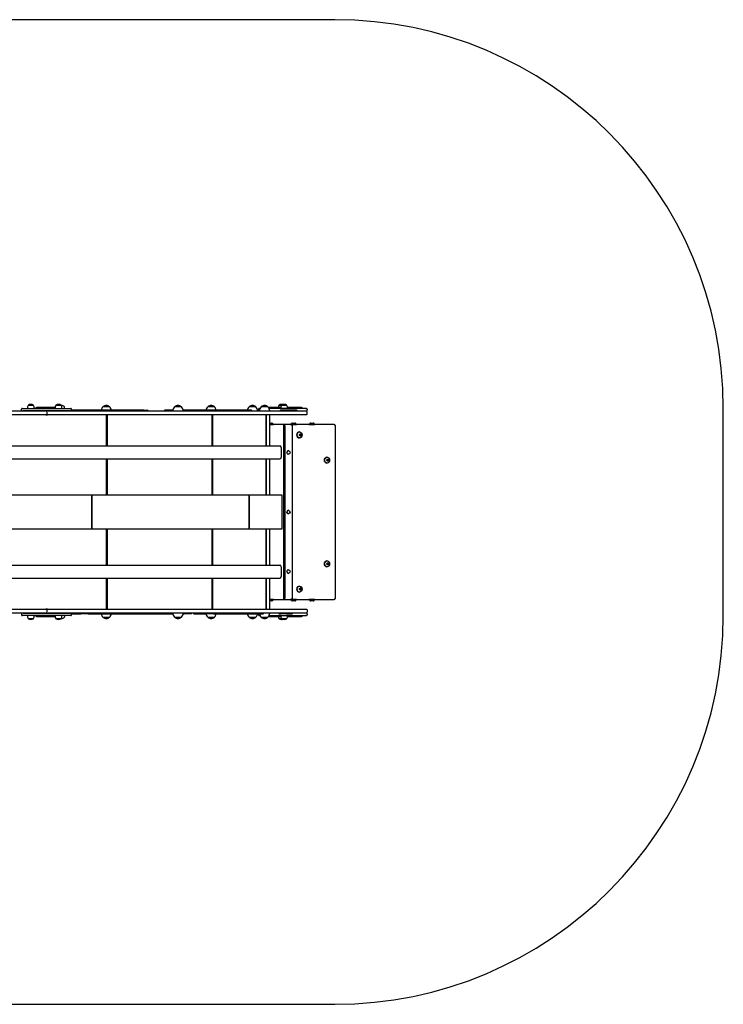
# Model space of a CAD drawing. Units: millimetres. Extents: x 469 to 5904, y 54 to 3854.
# Drawn here: x 3188 to 5904, y 54 to 3854 of the extents above; entities that cross this region are included whole.
import ezdxf

# ---------------------------------------------------------------- set-up
doc = ezdxf.new("R2010")
doc.units = ezdxf.units.MM
doc.header["$LTSCALE"] = 30
doc.layers.add('Widoczne (ISO)', color=7, linetype='Continuous', lineweight=25)

msp = doc.modelspace()

# ---------------------------------------------------------------- linework, layer by layer
at = {"layer": 'Widoczne (ISO)'}
for p, q in [((4404.1, 3853.8), (1968.9, 3853.8)), ((3240.9, 2365.3), (3220.9, 2365.3)), ((3254.2, 2356.8), (3252.2, 2356.8)), ((3287.5, 2356.8), (3254.2, 2356.8)), ((3294.2, 2356.8), (3287.5, 2356.8)), ((3322.2, 2356.8), (3294.2, 2356.8)), ((3323.5, 2356.8), (3322.2, 2356.8)), ((3347.4, 2365.3), (3327.4, 2365.3)), ((3360.4, 2353.8), (3360.4, 2358.9)), ((3535, 2359.3), (3509, 2359.3)), ((3811.8, 2359.3), (3785.8, 2359.3)), ((3939.6, 2359.3), (3913.6, 2359.3)), ((4099.4, 2359.3), (4073.4, 2359.3)), ((4146.2, 2359.3), (4120.2, 2359.3)), ((4195.5, 2356.8), (4148.5, 2356.8)), ((4198.7, 2365.3), (4188.6, 2365.3)), ((4218.7, 2365.3), (4198.7, 2365.3)), ((4233.4, 2356.8), (4221.9, 2356.8)), ((4239.1, 2356.8), (4233.4, 2356.8)), ((4240.8, 2356.8), (4239.1, 2356.8)), ((4249.8, 2356.8), (4240.8, 2356.8)), ((4274.9, 2356.8), (4249.8, 2356.8)), ((4275.9, 2356.8), (4274.9, 2356.8)), ((2086, 2343.8), (3287.3, 2343.8)), ((3287.3, 2328.8), (2086, 2328.8)), ((3194.6, 2346.8), (3194.6, 2350.8)), ((3197.6, 2353.8), (3197.6, 2353.8)), ((3198.8, 2353.8), (3197.6, 2353.8)), ((3198.8, 2353.8), (3200.8, 2353.8)), ((3200.8, 2353.8), (3383, 2353.8)), ((3383, 2343.8), (3200.8, 2343.8)), ((3289.1, 2328.8), (3287.3, 2328.8)), ((3289.1, 2328.8), (3295.1, 2328.8)), ((3292.1, 2340.8), (3292.1, 2331.8)), ((3297.3, 2328.8), (3295.1, 2328.8)), ((3297.3, 2343.8), (4294.6, 2343.8)), ((4294.6, 2328.8), (3297.3, 2328.8)), ((3383, 2353.8), (3384.6, 2353.8)), ((3387.6, 2346.8), (3387.6, 2350.8)), ((3468.2, 2346.8), (3387.6, 2346.8)), ((3665.8, 2346.8), (3468.2, 2346.8)), ((3523.2, 2208.8), (3523.2, 2328.8)), ((3525.6, 2328.8), (3525.6, 2208.8)), ((3665.8, 2346.8), (3681.7, 2346.8)), ((3761.9, 2346.8), (3747.8, 2346.8)), ((3779.1, 2346.8), (3761.9, 2346.8)), ((3827.8, 2346.8), (3818.5, 2346.8)), ((3836, 2346.8), (3827.8, 2346.8)), ((3970.7, 2346.8), (3836, 2346.8)), ((3930.6, 2208.8), (3930.6, 2328.8)), ((3932.2, 2328.8), (3932.2, 2208.8)), ((3981, 2346.8), (3970.7, 2346.8)), ((3987.2, 2346.8), (3981, 2346.8)), ((4000.8, 2346.8), (3987.2, 2346.8)), ((4080.5, 2346.8), (4000.8, 2346.8)), ((4080.5, 2346.8), (4081.6, 2346.8)), ((4109.9, 2346.8), (4109.9, 2350.8)), ((4112.9, 2353.8), (4113, 2353.8)), ((4115.9, 2353.8), (4113, 2353.8)), ((4139, 2208.8), (4139, 2328.8)), ((4139.4, 2328.8), (4139.4, 2208.8)), ((4292.5, 2353.8), (4150.5, 2353.8)), ((4152.6, 2328.8), (4152.6, 2208.8)), ((4241.9, 2346.8), (4196.1, 2346.8)), ((4256, 2346.8), (4241.9, 2346.8)), ((4292.5, 2353.8), (4294.5, 2353.8)), ((4297.5, 2350.8), (4297.5, 2346.8)), ((4297.6, 2331.8), (4297.6, 2340.8)), ((5904.1, 1553.8), (5904.1, 2353.8)), ((4152.6, 2296.8), (4160.1, 2296.8)), ((4152.6, 2292.8), (4167.3, 2292.8)), ((4167.5, 2292.6), (4152.6, 2292.6)), ((4152.6, 2291.5), (4167.5, 2291.5)), ((4207.6, 2291.3), (4152.6, 2291.3)), ((4167.3, 2292.8), (4167.5, 2292.6)), ((4167.3, 2291.3), (4167.5, 2291.5)), ((4167.5, 2292.6), (4167.5, 2291.5)), ((4208.1, 2291.3), (4207.6, 2291.3)), ((4207.6, 1616.3), (4207.6, 2291.3)), ((4208.1, 2291.3), (4209.3, 2291.3)), ((4208.1, 2291.3), (4208.1, 1616.3)), ((4235.3, 2291.3), (4209.3, 2291.3)), ((4211.8, 2286.3), (4211.8, 1621.3)), ((4233.9, 2292.8), (4233.7, 2292.6)), ((4256.7, 2292.6), (4233.7, 2292.6)), ((4233.7, 2292.6), (4233.7, 2291.5)), ((4233.7, 2291.5), (4256.7, 2291.5)), ((4233.9, 2291.3), (4233.7, 2291.5)), ((4233.9, 2292.8), (4256.5, 2292.8)), ((4401.3, 2291.3), (4235.3, 2291.3)), ((4240.3, 1621.3), (4240.3, 2286.3)), ((4241.1, 2296.8), (4249.3, 2296.8)), ((4256.5, 2292.8), (4256.7, 2292.6)), ((4256.5, 2291.3), (4256.7, 2291.5)), ((4256.7, 2292.6), (4256.7, 2291.5)), ((4304.7, 2292.8), (4304.5, 2292.6)), ((4327.5, 2292.6), (4304.5, 2292.6)), ((4304.5, 2292.6), (4304.5, 2291.5)), ((4304.5, 2291.5), (4327.5, 2291.5)), ((4304.7, 2291.3), (4304.5, 2291.5)), ((4304.7, 2292.8), (4327.3, 2292.8)), ((4311.9, 2296.8), (4320.1, 2296.8)), ((4327.3, 2292.8), (4327.5, 2292.6)), ((4327.3, 2291.3), (4327.5, 2291.5)), ((4327.5, 2292.6), (4327.5, 2291.5)), ((4406.3, 1621.3), (4406.3, 2286.3)), ((4268, 2262.8), (4267.5, 2262.8)), ((4267.5, 2253.1), (4270.1, 2254.8)), ((4267.5, 2249.6), (4267.5, 2253.1)), ((4270.1, 2247.9), (4267.5, 2249.6)), ((4270.1, 2254.8), (4272.7, 2253.1)), ((4272.7, 2249.6), (4270.1, 2247.9)), ((4271.2, 2253.1), (4272.7, 2253.1)), ((4271.2, 2249.6), (4272.7, 2249.6)), ((4272.7, 2253.1), (4272.7, 2249.6)), ((2222.3, 2208.8), (4191.6, 2208.8)), ((4268, 2239.8), (4267.5, 2239.8)), ((4197.6, 2202.8), (4197.6, 2164.8)), ((4225.5, 2190.9), (4225.1, 2190.9)), ((4225.5, 2176.7), (4225.1, 2176.7)), ((2222.3, 2158.8), (4191.6, 2158.8)), ((3523.2, 2018.8), (3523.2, 2158.8)), ((3525.6, 2158.8), (3525.6, 2018.8)), ((3930.6, 2018.8), (3930.6, 2158.8)), ((3932.2, 2158.8), (3932.2, 2018.8)), ((4139, 2018.8), (4139, 2158.8)), ((4139.4, 2158.8), (4139.4, 2018.8)), ((4152.6, 2158.8), (4152.6, 2018.8)), ((4374.1, 2165.3), (4373.6, 2165.3)), ((4373.6, 2155.6), (4376.2, 2157.3)), ((4373.6, 2152.1), (4373.6, 2155.6)), ((4376.2, 2150.4), (4373.6, 2152.1)), ((4374.1, 2142.3), (4373.6, 2142.3)), ((4376.2, 2157.3), (4378.8, 2155.6)), ((4378.8, 2152.1), (4376.2, 2150.4)), ((4377.2, 2155.6), (4378.8, 2155.6)), ((4377.2, 2152.1), (4378.8, 2152.1)), ((4378.8, 2155.6), (4378.8, 2152.1)), ((3466.1, 2018.8), (2695.9, 2018.8)), ((3466.1, 1888.8), (3466.1, 2018.8)), ((3466.1, 2018.8), (3466.1, 1888.8)), ((4073.3, 2018.8), (3466.1, 2018.8)), ((4073.3, 2018.8), (4073.3, 1888.8)), ((4200.6, 2018.8), (4073.3, 2018.8)), ((4073.3, 1888.8), (4073.3, 2018.8)), ((4200.6, 1888.8), (4200.6, 2018.8)), ((4225.5, 1960.9), (4225.1, 1960.9)), ((4225.5, 1946.7), (4225.1, 1946.7)), ((2695.9, 1888.8), (3466.1, 1888.8)), ((3466.1, 1888.8), (4073.3, 1888.8)), ((3523.2, 1748.8), (3523.2, 1888.8)), ((3525.6, 1888.8), (3525.6, 1748.8)), ((3930.6, 1748.8), (3930.6, 1888.8)), ((3932.2, 1888.8), (3932.2, 1748.8)), ((4073.3, 1888.8), (4200.6, 1888.8)), ((4139, 1748.8), (4139, 1888.8)), ((4139.4, 1888.8), (4139.4, 1748.8)), ((4152.6, 1888.8), (4152.6, 1748.8)), ((2222.3, 1748.8), (4191.6, 1748.8)), ((4374.1, 1765.3), (4373.6, 1765.3)), ((4373.6, 1755.6), (4376.2, 1757.3)), ((4373.6, 1752.1), (4373.6, 1755.6)), ((4376.2, 1750.4), (4373.6, 1752.1)), ((4376.2, 1757.3), (4378.8, 1755.6)), ((4378.8, 1752.1), (4376.2, 1750.4)), ((4377.2, 1755.6), (4378.8, 1755.6)), ((4377.2, 1752.1), (4378.8, 1752.1)), ((4378.8, 1755.6), (4378.8, 1752.1)), ((4197.6, 1742.8), (4197.6, 1704.8)), ((4225.5, 1730.9), (4225.1, 1730.9)), ((4225.5, 1716.7), (4225.1, 1716.7)), ((4374.1, 1742.3), (4373.6, 1742.3)), ((2222.3, 1698.8), (4191.6, 1698.8)), ((3523.2, 1578.8), (3523.2, 1698.8)), ((3525.6, 1698.8), (3525.6, 1578.8)), ((3930.6, 1578.8), (3930.6, 1698.8)), ((3932.2, 1698.8), (3932.2, 1578.8)), ((4139, 1578.8), (4139, 1698.8)), ((4139.4, 1698.8), (4139.4, 1578.8)), ((4152.6, 1698.8), (4152.6, 1578.8)), ((4268, 1667.8), (4267.5, 1667.8)), ((4267.5, 1658.1), (4270.1, 1659.8)), ((4267.5, 1654.6), (4267.5, 1658.1)), ((4270.1, 1652.9), (4267.5, 1654.6)), ((4268, 1644.8), (4267.5, 1644.8)), ((4270.1, 1659.8), (4272.7, 1658.1)), ((4272.7, 1654.6), (4270.1, 1652.9)), ((4271.2, 1658.1), (4272.7, 1658.1)), ((4271.2, 1654.6), (4272.7, 1654.6)), ((4272.7, 1658.1), (4272.7, 1654.6)), ((4152.6, 1616.3), (4207.6, 1616.3)), ((4167.5, 1616.1), (4152.6, 1616.1)), ((4152.6, 1615), (4167.5, 1615)), ((4167.3, 1614.8), (4152.6, 1614.8)), ((4160.1, 1610.8), (4152.6, 1610.8)), ((4167.3, 1616.3), (4167.5, 1616.1)), ((4167.3, 1614.8), (4167.5, 1615)), ((4167.5, 1615), (4167.5, 1616.1)), ((4207.6, 1616.3), (4208.1, 1616.3)), ((4208.1, 1616.3), (4209.3, 1616.3)), ((4209.3, 1616.3), (4235.3, 1616.3)), ((4233.9, 1616.3), (4233.7, 1616.1)), ((4256.7, 1616.1), (4233.7, 1616.1)), ((4233.7, 1615), (4233.7, 1616.1)), ((4233.7, 1615), (4256.7, 1615)), ((4233.9, 1614.8), (4233.7, 1615)), ((4256.5, 1614.8), (4233.9, 1614.8)), ((4235.3, 1616.3), (4401.3, 1616.3)), ((4249.3, 1610.8), (4241.1, 1610.8)), ((4256.5, 1616.3), (4256.7, 1616.1)), ((4256.5, 1614.8), (4256.7, 1615)), ((4256.7, 1615), (4256.7, 1616.1)), ((4304.7, 1616.3), (4304.5, 1616.1)), ((4327.5, 1616.1), (4304.5, 1616.1)), ((4304.5, 1615), (4304.5, 1616.1)), ((4304.5, 1615), (4327.5, 1615)), ((4304.7, 1614.8), (4304.5, 1615)), ((4327.3, 1614.8), (4304.7, 1614.8)), ((4320.1, 1610.8), (4311.9, 1610.8)), ((4327.3, 1616.3), (4327.5, 1616.1)), ((4327.3, 1614.8), (4327.5, 1615)), ((4327.5, 1615), (4327.5, 1616.1)), ((2086, 1578.8), (3287.3, 1578.8)), ((3287.3, 1563.8), (2086, 1563.8)), ((3194.6, 1560.8), (3194.6, 1556.8)), ((3200.8, 1563.8), (3383, 1563.8)), ((3287.3, 1578.8), (3289.1, 1578.8)), ((3295.1, 1578.8), (3289.1, 1578.8)), ((3292.1, 1575.8), (3292.1, 1566.8)), ((3295.1, 1578.8), (3297.3, 1578.8)), ((3297.3, 1578.8), (4294.6, 1578.8)), ((4294.6, 1563.8), (3297.3, 1563.8)), ((3387.6, 1556.8), (3387.6, 1560.8)), ((3387.6, 1560.8), (3423.6, 1560.8)), ((3452.3, 1560.8), (3423.6, 1560.8)), ((3452.3, 1560.8), (3681.7, 1560.8)), ((3681.7, 1560.8), (3745.8, 1560.8)), ((3745.8, 1560.8), (3759.5, 1560.8)), ((3759.5, 1560.8), (3779.1, 1560.8)), ((3818.5, 1560.8), (3822.7, 1560.8)), ((3822.7, 1563.8), (3822.7, 1560.8)), ((3850.8, 1560.8), (3822.7, 1560.8)), ((3859.7, 1560.8), (3906.1, 1560.8)), ((3906.1, 1563.8), (3906.1, 1560.8)), ((3935.3, 1560.8), (3906.1, 1560.8)), ((3935.3, 1560.8), (4000.8, 1560.8)), ((4000.8, 1560.8), (4029.3, 1560.8)), ((4029.3, 1560.8), (4127, 1560.8)), ((4109.9, 1560.8), (4109.9, 1556.8)), ((4189.4, 1560.8), (4196.1, 1560.8)), ((4196.1, 1563.8), (4196.1, 1560.8)), ((4218.1, 1560.8), (4196.1, 1560.8)), ((4218.1, 1560.8), (4239.2, 1560.8)), ((4297.5, 1560.8), (4297.5, 1556.8)), ((4297.6, 1575.8), (4297.6, 1566.8)), ((3197.6, 1553.8), (3198.8, 1553.8)), ((3197.6, 1553.8), (3197.6, 1553.8)), ((3200.8, 1553.8), (3198.8, 1553.8)), ((3383, 1553.8), (3200.8, 1553.8)), ((3220.9, 1542.3), (3240.9, 1542.3)), ((3252.2, 1550.8), (3254.2, 1550.8)), ((3254.2, 1550.8), (3287.5, 1550.8)), ((3287.5, 1550.8), (3294.2, 1550.8)), ((3294.2, 1550.8), (3322.2, 1550.8)), ((3322.2, 1550.8), (3323.5, 1550.8)), ((3327.4, 1542.3), (3347.4, 1542.3)), ((3360.4, 1553.8), (3360.4, 1548.8)), ((3384.6, 1553.8), (3383, 1553.8)), ((3509, 1548.3), (3535, 1548.3)), ((3785.8, 1548.3), (3811.8, 1548.3)), ((3913.6, 1548.3), (3939.6, 1548.3)), ((4073.4, 1548.3), (4099.4, 1548.3)), ((4113, 1553.8), (4112.9, 1553.8)), ((4113, 1553.8), (4115.9, 1553.8)), ((4120.2, 1548.3), (4146.2, 1548.3)), ((4148.5, 1550.8), (4195.5, 1550.8)), ((4150.5, 1553.8), (4292.5, 1553.8)), ((4188.6, 1542.3), (4198.7, 1542.3)), ((4198.7, 1542.3), (4218.7, 1542.3)), ((4221.9, 1550.8), (4233.4, 1550.8)), ((4233.4, 1550.8), (4239.1, 1550.8)), ((4239.1, 1550.8), (4240.8, 1550.8)), ((4240.8, 1550.8), (4249.8, 1550.8)), ((4249.8, 1550.8), (4274.9, 1550.8)), ((4274.9, 1550.8), (4275.9, 1550.8)), ((4294.5, 1553.8), (4292.5, 1553.8)), ((1968.9, 53.8), (4404.1, 53.8))]:
    msp.add_line(p, q, dxfattribs=at)
for centre, radius, start, end in [((4404.1, 2353.8), 1500, 0, 90), ((3239.4, 2353.4), 22, 147.2177, 178.9273), ((3221.9, 2364.8), 1, 125.2342, 150), ((3233.4, 2348.5), 21, 96.9427, 125.2342), ((3228.3, 2348.5), 21, 54.7658, 83.0573), ((3239.9, 2364.8), 1, 30, 54.7658), ((3222.4, 2353.4), 22, 1.0727, 32.7823), ((3252.2, 2353.8), 3, 90, 180), ((3323.5, 2353.8), 3, 0, 90), ((3345.8, 2353.4), 22, 147.2177, 171.2478), ((3328.4, 2364.8), 1, 125.2342, 150), ((3339.9, 2348.5), 21, 96.9427, 125.2342), ((3334.8, 2348.5), 21, 54.7658, 83.0573), ((3346.4, 2364.8), 1, 30, 54.7658), ((3328.9, 2353.4), 22, 1.0727, 32.7823), ((3346.2, 2343.9), 21, 48.6754, 85.8723), ((3359.4, 2358.9), 1, 0, 48.6754), ((3524, 2343.2), 22, 132.9566, 170.579), ((3510, 2358.9), 1, 131.3246, 153.5321), ((3523.3, 2343.9), 21, 93.2935, 131.3246), ((3520.8, 2343.9), 21, 48.6754, 86.7065), ((3534, 2358.9), 1, 26.4679, 48.6754), ((3520.1, 2343.2), 22, 9.421, 47.0434), ((3800.8, 2343.2), 22, 132.9566, 178.4343), ((3786.8, 2358.9), 1, 131.3246, 153.5321), ((3800, 2343.9), 21, 93.2935, 131.3246), ((3797.6, 2343.9), 21, 48.6754, 86.7065), ((3810.8, 2358.9), 1, 26.4679, 48.6754), ((3796.8, 2343.2), 22, 1.5657, 47.0434), ((3928.6, 2343.2), 22, 132.9566, 170.579), ((3914.6, 2358.9), 1, 131.3246, 153.5321), ((3927.8, 2343.9), 21, 93.2935, 131.3246), ((3925.4, 2343.9), 21, 48.6754, 86.7065), ((3938.6, 2358.9), 1, 26.4679, 48.6754), ((3924.6, 2343.2), 22, 9.421, 47.0434), ((4088.4, 2343.2), 22, 132.9566, 170.579), ((4074.4, 2358.9), 1, 131.3246, 153.5321), ((4087.6, 2343.9), 21, 93.2935, 131.3246), ((4085.2, 2343.9), 21, 48.6754, 86.7065), ((4098.4, 2358.9), 1, 26.4679, 48.6754), ((4084.4, 2343.2), 22, 1.5657, 47.0434), ((4135.2, 2343.2), 22, 132.9566, 178.4343), ((4121.2, 2358.9), 1, 131.3246, 153.5321), ((4134.4, 2343.9), 21, 93.2935, 131.3246), ((4132, 2343.9), 21, 48.6754, 86.7065), ((4145.2, 2358.9), 1, 26.4679, 48.6754), ((4131.2, 2343.2), 22, 1.5657, 47.0434), ((4207.1, 2353.4), 22, 147.2177, 171.0783), ((4189.6, 2364.8), 1, 125.2342, 150), ((4201.1, 2348.5), 21, 96.9427, 125.2342), ((4217.2, 2353.4), 22, 147.2177, 178.9273), ((4196, 2348.5), 21, 68.7957, 83.0573), ((4199.7, 2364.8), 1, 125.2342, 150), ((4211.2, 2348.5), 21, 96.9427, 125.2342), ((4206.2, 2348.5), 21, 54.7658, 83.0573), ((4217.7, 2364.8), 1, 30, 54.7658), ((4200.2, 2353.4), 22, 1.0727, 32.7823), ((4275.9, 2353.8), 3, 0, 90), ((3197.6, 2350.8), 3, 90, 180), ((3197.6, 2346.8), 3, 180, 270), ((3289.1, 2340.8), 3, 0, 90), ((3289.1, 2331.8), 3, 270, 0), ((3384.6, 2350.8), 3, 0, 90), ((3384.6, 2346.8), 3, 270, 0), ((3827.8, 2343.8), 3, 90, 180), ((3981, 2343.8), 3, 0, 90), ((4112.9, 2350.8), 3, 90, 180), ((4112.9, 2346.8), 3, 180, 270), ((4294.5, 2350.8), 3, 0, 90), ((4294.5, 2346.8), 3, 270, 0), ((4294.6, 2340.8), 3, 0, 90), ((4294.6, 2331.8), 3, 270, 0), ((4160.1, 2292.1), 4.7, 23.7649, 90), ((4166.2, 2294.8), 2, 203.7649, 270), ((4235, 2294.8), 2, 270, 336.2351), ((4235.3, 2286.3), 5, 0, 90), ((4241.1, 2292.1), 4.7, 90, 156.2351), ((4249.3, 2292.1), 4.7, 23.7649, 90), ((4255.4, 2294.8), 2, 203.7649, 270), ((4305.7, 2294.8), 2, 270, 336.2351), ((4311.9, 2292.1), 4.7, 90, 156.2351), ((4320.1, 2292.1), 4.7, 23.7649, 90), ((4326.2, 2294.8), 2, 203.7649, 270), ((4401.3, 2286.3), 5, 0, 90), ((4191.6, 2202.8), 6, 0, 90), ((4191.6, 2164.8), 6, 270, 0), ((4191.6, 1742.8), 6, 0, 90), ((4191.6, 1704.8), 6, 270, 0), ((4160.1, 1615.5), 4.7, 270, 336.2351), ((4166.2, 1612.8), 2, 90, 156.2351), ((4235, 1612.8), 2, 23.7649, 90), ((4235.3, 1621.3), 5, 270, 0), ((4241.1, 1615.5), 4.7, 203.7649, 270), ((4249.3, 1615.5), 4.7, 270, 336.2351), ((4255.4, 1612.8), 2, 90, 156.2351), ((4305.7, 1612.8), 2, 23.7649, 90), ((4311.9, 1615.5), 4.7, 203.7649, 270), ((4320.1, 1615.5), 4.7, 270, 336.2351), ((4326.2, 1612.8), 2, 90, 156.2351), ((4401.3, 1621.3), 5, 270, 0), ((3197.6, 1560.8), 3, 90, 180), ((3289.1, 1575.8), 3, 0, 90), ((3289.1, 1566.8), 3, 270, 0), ((3384.6, 1560.8), 3, 0, 90), ((3524, 1564.4), 22, 189.421, 227.0434), ((3520.1, 1564.4), 22, 312.9566, 350.579), ((3759.5, 1563.8), 3, 180, 270), ((3800.8, 1564.4), 22, 181.5657, 227.0434), ((3796.8, 1564.4), 22, 312.9566, 358.4343), ((3928.6, 1564.4), 22, 189.421, 227.0434), ((3924.6, 1564.4), 22, 312.9566, 350.579), ((4088.4, 1564.4), 22, 189.421, 227.0434), ((4084.4, 1564.4), 22, 312.9566, 350.579), ((4135.2, 1564.4), 22, 189.421, 227.0434), ((4131.2, 1564.4), 22, 312.9566, 358.4343), ((4294.5, 1560.8), 3, 0, 90), ((4294.6, 1575.8), 3, 0, 90), ((4294.6, 1566.8), 3, 270, 0), ((3197.6, 1556.8), 3, 180, 270), ((3239.4, 1554.2), 22, 181.0727, 212.7823), ((3221.9, 1542.8), 1, 210, 234.7658), ((3233.4, 1559.2), 21, 234.7658, 263.0573), ((3228.3, 1559.2), 21, 276.9427, 305.2342), ((3239.9, 1542.8), 1, 305.2342, 330), ((3222.4, 1554.2), 22, 327.2177, 358.9273), ((3252.2, 1553.8), 3, 180, 270), ((3323.5, 1553.8), 3, 270, 0), ((3345.8, 1554.2), 22, 188.7522, 212.7823), ((3328.4, 1542.8), 1, 210, 234.7658), ((3339.9, 1559.2), 21, 234.7658, 263.0573), ((3334.8, 1559.2), 21, 276.9427, 305.2342), ((3346.4, 1542.8), 1, 305.2342, 330), ((3328.9, 1554.2), 22, 327.2177, 358.9273), ((3346.2, 1563.8), 21, 274.1277, 311.3246), ((3359.4, 1548.8), 1, 311.3246, 0), ((3384.6, 1556.8), 3, 270, 0), ((3510, 1548.8), 1, 206.4679, 228.6754), ((3523.3, 1563.8), 21, 228.6754, 266.7065), ((3520.8, 1563.8), 21, 273.2935, 311.3246), ((3534, 1548.8), 1, 311.3246, 333.5321), ((3786.8, 1548.8), 1, 206.4679, 228.6754), ((3800, 1563.8), 21, 228.6754, 266.7065), ((3797.6, 1563.8), 21, 273.2935, 311.3246), ((3810.8, 1548.8), 1, 311.3246, 333.5321), ((3914.6, 1548.8), 1, 206.4679, 228.6754), ((3927.8, 1563.8), 21, 228.6754, 266.7065), ((3925.4, 1563.8), 21, 273.2935, 311.3246), ((3938.6, 1548.8), 1, 311.3246, 333.5321), ((4074.4, 1548.8), 1, 206.4679, 228.6754), ((4087.6, 1563.8), 21, 228.6754, 266.7065), ((4085.2, 1563.8), 21, 273.2935, 311.3246), ((4098.4, 1548.8), 1, 311.3246, 333.5321), ((4112.9, 1556.8), 3, 180, 270), ((4121.2, 1548.8), 1, 206.4679, 228.6754), ((4134.4, 1563.8), 21, 228.6754, 266.7065), ((4132, 1563.8), 21, 273.2935, 311.3246), ((4145.2, 1548.8), 1, 311.3246, 333.5321), ((4207.1, 1554.2), 22, 188.9217, 212.7823), ((4189.6, 1542.8), 1, 210, 234.7658), ((4201.1, 1559.2), 21, 234.7658, 263.0573), ((4217.2, 1554.2), 22, 181.0727, 212.7823), ((4196, 1559.2), 21, 276.9427, 291.2043), ((4199.7, 1542.8), 1, 210, 234.7658), ((4211.2, 1559.2), 21, 234.7658, 263.0573), ((4206.2, 1559.2), 21, 276.9427, 305.2342), ((4217.7, 1542.8), 1, 305.2342, 330), ((4200.2, 1554.2), 22, 327.2177, 358.9273), ((4275.9, 1553.8), 3, 270, 0), ((4294.5, 1556.8), 3, 270, 0), ((4404.1, 1553.8), 1500, 270, 0)]:
    msp.add_arc(centre, radius, start, end, dxfattribs=at)
for centre, major_axis, ratio, start_param, end_param in [((3468.2, 2343.8), (0, 3), 0.265983, 4.712389, 7.853982), ((3665.8, 2343.8), (0, 3), 0.847357, 4.712389, 7.853982), ((3681.7, 2343.8), (0, 3), 0.847357, 4.712389, 6.283185), ((3747.8, 2343.8), (0, 3), 0.883558, 0, 1.570796), ((3761.9, 2343.8), (0, 3), 0.883558, 4.712389, 7.853982), ((3836, 2343.8), (0, 3), 0.614635, 4.712389, 7.853982), ((3987.2, 2343.8), (0, 3), 0.166332, 4.712389, 7.853982), ((4000.8, 2343.8), (0, 3), 0.770795, 4.712389, 7.853982), ((4080.5, 2343.8), (0, 3), 0.999345, 4.712389, 7.853982), ((4081.6, 2343.8), (0, 3), 0.999345, 4.712389, 6.283185), ((4196.1, 2343.8), (0, 3), 0.955923, 4.712389, 7.853982), ((4256, 2343.8), (0, 3), 0.883558, 4.712389, 7.853982), ((4209.3, 2286.3), (0, 5), 0.5, 4.712389, 6.283185), ((4267.5, 2251.3), (0, -11.5), 0.866025, 3.141593, 6.283185), ((4225.1, 2183.8), (0, -7.1), 0.866025, 3.141593, 6.283185), ((4373.6, 2153.8), (0, -11.5), 0.866025, 3.141593, 6.283185), ((4225.1, 1953.8), (0, -7.1), 0.866025, 3.141593, 6.283185), ((4373.6, 1753.8), (0, -11.5), 0.866025, 3.141593, 6.283185), ((4225.1, 1723.8), (0, -7.1), 0.866025, 3.141593, 6.283185), ((4267.5, 1656.3), (0, -11.5), 0.866025, 3.141593, 6.283185), ((4209.3, 1621.3), (0, -5), 0.5, 0, 1.570796), ((3423.6, 1563.8), (0, -3), 0.681045, 4.712389, 6.283185), ((3423.6, 1563.8), (0, -3), 0.293617, 4.712389, 6.283185), ((3452.3, 1563.8), (0, -3), 0.293617, 4.712389, 7.853982), ((3681.7, 1563.8), (0, -3), 0.468321, 0, 1.570796), ((3745.8, 1563.8), (0, -3), 0.468321, 4.712389, 7.853982), ((3822.7, 1563.8), (0, -3), 0.98607, 4.712389, 6.283185), ((3822.7, 1563.8), (0, -3), 0.348987, 0, 1.570796), ((3850.8, 1563.8), (0, -3), 0.348987, 0, 1.570796), ((3859.7, 1563.8), (0, -3), 0.637083, 4.712389, 6.283185), ((3906.1, 1563.8), (0, -3), 0.955923, 4.712389, 6.283185), ((3906.1, 1563.8), (0, -3), 0.223682, 0, 1.570796), ((3935.3, 1563.8), (0, -3), 0.223682, 0, 1.570796), ((4000.8, 1563.8), (0, -3), 0.770795, 0, 1.570796), ((4127, 1563.8), (0, -3), 0.890414, 0, 1.570796), ((4189.4, 1563.8), (0, -3), 0.974662, 4.712389, 6.283185), ((4196.1, 1563.8), (0, -3), 0.974662, 4.712389, 6.283185), ((4196.1, 1563.8), (0, -3), 0.681045, 0, 1.570796), ((4218.1, 1563.8), (0, -3), 0.681045, 0, 1.570796), ((4239.2, 1563.8), (0, -3), 0.996814, 0, 1.570796)]:
    msp.add_ellipse(centre, major_axis=major_axis, ratio=ratio, start_param=start_param, end_param=end_param, dxfattribs=at)
for centre, major_axis in [((4268, 2251.3), (0, -11.5)), ((4268.1, 2251.3), (0, -11.3)), ((4225.5, 2183.8), (0, -7.1)), ((4374.1, 2153.8), (0, -11.5)), ((4374.2, 2153.8), (0, -11.3)), ((4225.5, 1953.8), (0, -7.1)), ((4374.1, 1753.8), (0, -11.5)), ((4374.2, 1753.8), (0, -11.3)), ((4225.5, 1723.8), (0, -7.1)), ((4268, 1656.3), (0, -11.5)), ((4268.1, 1656.3), (0, -11.3))]:
    msp.add_ellipse(centre, major_axis=major_axis, ratio=0.866025, dxfattribs=at)
for points, knots in [([(4244.5, 2343.8), (4244.5, 2343.9), (4244.4, 2344), (4244.4, 2344.3), (4244.4, 2344.4), (4244.4, 2344.7), (4244.3, 2344.8), (4244.2, 2345.2), (4244, 2345.5), (4243.5, 2346.4), (4242.7, 2346.8), (4241.9, 2346.8), (4241.9, 2346.8), (4241.9, 2346.8)], [-1.551381, -1.551381, -1.551381, -1.551381, -1.501703, -1.501703, -1.438553, -1.438553, -1.32783, -1.32783, -1.070123, -1.070123, 0, 0, 0.002127, 0.002127, 0.002127, 0.002127]), ([(4274.3, 2245.9), (4274.7, 2246.5), (4275.1, 2247.2), (4275.7, 2248.7), (4275.9, 2249.4), (4276, 2250.9), (4276, 2251.7), (4275.9, 2253.2), (4275.7, 2254), (4275.1, 2255.4), (4274.7, 2256.1), (4274.3, 2256.8)], [5.579803, 5.579803, 5.579803, 5.579803, 5.861156, 5.861156, 6.142509, 6.142509, 6.423862, 6.423862, 6.705214, 6.705214, 6.986567, 6.986567, 6.986567, 6.986567]), ([(4380.4, 2148.4), (4380.8, 2149), (4381.2, 2149.7), (4381.8, 2151.2), (4381.9, 2151.9), (4382.1, 2153.4), (4382.1, 2154.2), (4381.9, 2155.7), (4381.8, 2156.5), (4381.2, 2157.9), (4380.8, 2158.6), (4380.4, 2159.3)], [5.579803, 5.579803, 5.579803, 5.579803, 5.861156, 5.861156, 6.142509, 6.142509, 6.423862, 6.423862, 6.705214, 6.705214, 6.986567, 6.986567, 6.986567, 6.986567]), ([(4380.4, 1748.4), (4380.8, 1749), (4381.2, 1749.7), (4381.8, 1751.2), (4381.9, 1751.9), (4382.1, 1753.4), (4382.1, 1754.2), (4381.9, 1755.7), (4381.8, 1756.5), (4381.2, 1757.9), (4380.8, 1758.6), (4380.4, 1759.3)], [5.579803, 5.579803, 5.579803, 5.579803, 5.861156, 5.861156, 6.142509, 6.142509, 6.423862, 6.423862, 6.705214, 6.705214, 6.986567, 6.986567, 6.986567, 6.986567]), ([(4274.3, 1650.9), (4274.7, 1651.5), (4275.1, 1652.2), (4275.7, 1653.7), (4275.9, 1654.4), (4276, 1655.9), (4276, 1656.7), (4275.9, 1658.2), (4275.7, 1659), (4275.1, 1660.4), (4274.7, 1661.1), (4274.3, 1661.8)], [5.579803, 5.579803, 5.579803, 5.579803, 5.861156, 5.861156, 6.142509, 6.142509, 6.423862, 6.423862, 6.705214, 6.705214, 6.986567, 6.986567, 6.986567, 6.986567])]:
    msp.add_open_spline(points, degree=3, knots=knots, dxfattribs=at)
for points, weights in [([(4271.2, 2253.1), (4270, 2253.7), (4269.3, 2254.2)], [1, 1.1066224036, 1.06627263673]), ([(4269.3, 2248.4), (4270, 2249), (4271.2, 2249.6)], [1.06627263675, 1.10662240357, 1]), ([(4271.2, 2249.6), (4270.9, 2251.3), (4271.2, 2253.1)], [1, 1.15470053838, 1]), ([(4377.2, 2155.6), (4376.1, 2156.2), (4375.4, 2156.7)], [1, 1.1066224036, 1.06627263673]), ([(4375.4, 2150.9), (4376.1, 2151.5), (4377.2, 2152.1)], [1.06627263675, 1.10662240357, 1]), ([(4377.2, 2152.1), (4377, 2153.8), (4377.2, 2155.6)], [1, 1.15470053838, 1]), ([(4377.2, 1755.6), (4376.1, 1756.2), (4375.4, 1756.7)], [1, 1.1066224036, 1.06627263673]), ([(4375.4, 1750.9), (4376.1, 1751.5), (4377.2, 1752.1)], [1.06627263675, 1.10662240357, 1]), ([(4377.2, 1752.1), (4377, 1753.8), (4377.2, 1755.6)], [1, 1.15470053838, 1]), ([(4271.2, 1658.1), (4270, 1658.7), (4269.3, 1659.2)], [1, 1.1066224036, 1.06627263673]), ([(4269.3, 1653.4), (4270, 1654), (4271.2, 1654.6)], [1.06627263675, 1.10662240357, 1]), ([(4271.2, 1654.6), (4270.9, 1656.3), (4271.2, 1658.1)], [1, 1.15470053838, 1])]:
    msp.add_rational_spline(points, weights, degree=2, dxfattribs=at)

doc.saveas('drawing.dxf')
